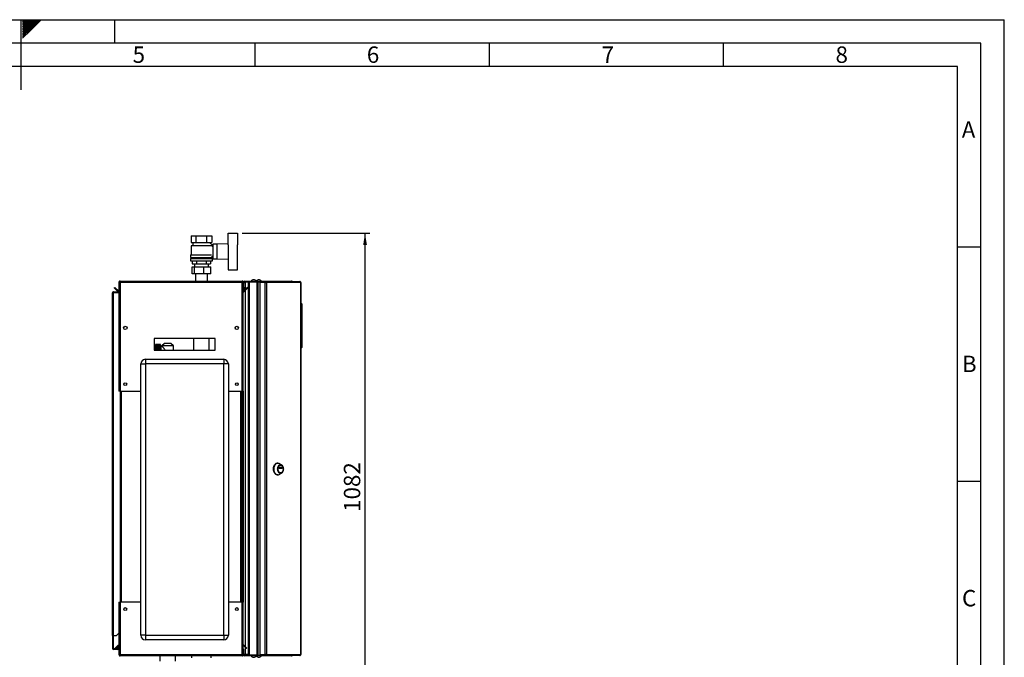
# Model space of a CAD drawing. Units: millimetres. Extents: x 0 to 420, y 0 to 297.
# Drawn here: x 210 to 420, y 161 to 297 of the extents above; entities that cross this region are included whole.
import ezdxf

# ---------------------------------------------------------------- set-up
doc = ezdxf.new("R2010")
doc.units = ezdxf.units.MM
for name, color, linetype in [('1', 7, 'Continuous'), ('61', 7, 'Continuous'), ('62', 7, 'Continuous')]:
    doc.layers.add(name, color=color, linetype=linetype)
doc.styles.add('SLDTEXTSTYLE0', font='TXT', dxfattribs={"width": 0.75})
doc.styles.add('SLDTEXTSTYLE1', font='TXT', dxfattribs={"width": 0.605})
doc.dimstyles.new('SLDDIMSTYLE0', dxfattribs={"dimtxt": 3.5, "dimasz": 2.5, "dimexe": 0, "dimexo": 0.0625, "dimgap": 0.875, "dimtad": 1, "dimdec": 0, "dimlfac": 10, "dimrnd": 1e-09, "dimzin": 12, "dimdsep": 46, "dimtxsty": 'SLDTEXTSTYLE1', "dimsah": 1, "dimcen": 0.09, "dimadec": 0, "dimazin": 3, "dimtfac": 1, "dimtdec": 0, "dimtofl": 0, "dimtmove": 0, "dimatfit": 3, "dimfxl": 1, "dimfrac": 2, "dimtolj": 1, "dimtzin": 12, "dimarcsym": 0})

# ---------------------------------------------------------------- blocks, each defined once
blk = doc.blocks.new('_D_1')
at = {"layer": '1'}
for p, q in [((257.29, 251.42), (284.52, 251.42)), ((283.52, 143.18), (283.52, 251.42)), ((243.35, 143.18), (284.52, 143.18))]:
    blk.add_line(p, q, dxfattribs=at)
for points in [[(283.52, 251.42), (283.12, 248.92), (283.92, 248.92)], [(283.52, 143.18), (283.92, 145.68), (283.12, 145.68)]]:
    blk.add_solid(points, dxfattribs=at)
at = {"layer": '1', "insert": (279, 191.96), "char_height": 3.5, "attachment_point": 1, "rotation": 90, "style": 'SLDTEXTSTYLE1'}
blk.add_mtext('1082', dxfattribs=at)

msp = doc.modelspace()

# ---------------------------------------------------------------- linework, layer by layer
at = {"color": 7, "linetype": 'Continuous', "lineweight": 30}
for p, q in [((246.39, 250.87), (246.39, 249.47)), ((246.39, 250.87), (247.49, 250.87)), ((247.49, 249.47), (247.49, 250.87)), ((247.49, 250.87), (249.69, 250.87)), ((249.69, 250.87), (249.69, 249.47)), ((249.69, 250.87), (250.78, 250.87)), ((250.78, 250.87), (250.78, 249.47)), ((254.29, 248.96), (254.29, 251.42)), ((254.29, 251.42), (256.29, 251.42)), ((256.29, 251.42), (256.29, 248.97)), ((246.39, 249.47), (247.49, 249.47)), ((246.79, 248.82), (246.39, 248.72)), ((246.39, 248.72), (246.39, 246.82)), ((250.78, 248.72), (246.39, 248.72)), ((246.69, 249.47), (246.79, 249.42)), ((246.79, 249.42), (246.79, 248.82)), ((246.79, 249.42), (250.39, 249.42)), ((246.79, 248.82), (250.38, 248.82)), ((247.49, 249.47), (249.69, 249.47)), ((249.69, 249.47), (250.78, 249.47)), ((250.99, 248.78), (250.38, 249.39)), ((250.39, 249.42), (250.49, 249.47)), ((250.39, 249.38), (250.39, 249.42)), ((250.59, 248.77), (250.59, 248.77)), ((250.99, 248.77), (250.59, 248.77)), ((250.78, 248.57), (250.99, 248.78)), ((250.99, 248.51), (250.99, 248.77)), ((251.04, 248.52), (250.99, 248.52)), ((251.89, 249.07), (251.04, 249.07)), ((251.04, 249.07), (251.04, 245.97)), ((254.29, 249.17), (251.89, 249.07)), ((251.89, 249.07), (251.89, 245.97)), ((254.39, 246.07), (254.39, 248.97)), ((256.29, 246.07), (256.29, 248.97)), ((256.31, 248.92), (256.29, 248.92)), ((256.31, 246.12), (256.31, 248.92)), ((246.24, 246.07), (246.24, 245.57)), ((246.24, 246.07), (250.94, 246.07)), ((246.29, 246.82), (246.29, 246.27)), ((246.29, 246.82), (250.77, 246.82)), ((246.29, 246.27), (250.89, 246.27)), ((246.49, 246.27), (246.49, 246.07)), ((250.69, 246.07), (250.69, 246.27)), ((250.89, 246.27), (250.89, 246.52)), ((250.89, 246.52), (251.04, 246.52)), ((250.94, 245.57), (250.94, 246.07)), ((251.04, 245.97), (251.89, 245.97)), ((251.89, 245.97), (254.29, 245.88)), ((254.29, 246.08), (254.29, 243.62)), ((256.29, 246.12), (256.31, 246.12)), ((256.29, 243.62), (256.29, 246.07)), ((246.24, 245.57), (250.94, 245.57)), ((246.6, 242.76), (246.6, 244.26)), ((246.6, 244.26), (247.08, 244.26)), ((246.63, 245.57), (246.63, 244.87)), ((246.63, 244.87), (247.61, 244.87)), ((247.08, 242.76), (247.08, 244.26)), ((247.08, 244.26), (249.07, 244.26)), ((247.09, 244.87), (247.09, 244.26)), ((247.61, 244.87), (247.61, 245.57)), ((247.61, 244.87), (249.57, 244.87)), ((249.07, 242.76), (249.07, 244.26)), ((249.07, 244.26), (250.58, 244.26)), ((249.57, 245.57), (249.57, 244.87)), ((249.57, 244.87), (250.55, 244.87)), ((250.09, 244.26), (250.09, 244.87)), ((250.55, 245.57), (250.55, 244.87)), ((250.58, 242.76), (250.58, 244.26)), ((247.08, 242.76), (246.6, 242.76)), ((249.07, 242.76), (247.08, 242.76)), ((247.29, 242.76), (247.29, 241.22)), ((250.58, 242.76), (249.07, 242.76)), ((249.89, 241.22), (249.89, 242.76)), ((254.29, 243.62), (256.29, 243.62)), ((229.99, 239.75), (230.1, 239.85)), ((230.75, 238.99), (229.99, 239.75)), ((230.85, 239.1), (230.1, 239.85)), ((230.99, 240.99), (231.14, 240.99)), ((230.99, 240.99), (230.99, 240.92)), ((230.99, 240.92), (230.99, 217.72)), ((231.14, 240.99), (231.14, 240.98)), ((231.22, 241.22), (231.22, 240.99)), ((231.22, 241.22), (257.26, 241.22)), ((231.22, 240.99), (231.22, 217.72)), ((231.22, 240.99), (257.26, 240.99)), ((257.26, 240.99), (257.26, 241.22)), ((257.26, 217.72), (257.26, 240.99)), ((257.49, 240.99), (257.34, 240.99)), ((257.34, 240.98), (257.34, 240.99)), ((257.64, 240.99), (257.49, 240.99)), ((257.49, 239.92), (257.49, 240.99)), ((257.49, 239.92), (257.64, 239.92)), ((257.49, 217.72), (257.49, 239.92)), ((257.64, 239.91), (257.49, 239.9)), ((257.49, 239.9), (257.55, 239.21)), ((258.38, 239.85), (257.62, 239.1)), ((257.64, 239.92), (257.64, 240.99)), ((257.64, 239.91), (257.7, 239.23)), ((257.72, 241.22), (260.61, 241.22)), ((257.72, 241.07), (257.72, 241.22)), ((257.72, 241.07), (260.61, 241.07)), ((258.49, 239.75), (257.73, 238.99)), ((257.94, 241.02), (257.94, 241.07)), ((258.64, 241.02), (257.94, 241.02)), ((258.64, 240.95), (257.94, 240.95)), ((258.49, 239.75), (258.38, 239.85)), ((258.64, 161.37), (258.64, 241.07)), ((258.87, 161.37), (258.87, 241.07)), ((258.87, 241.07), (260.51, 241.07)), ((260.51, 161.37), (260.51, 241.07)), ((260.61, 241.07), (260.61, 241.22)), ((260.61, 241.22), (262.38, 241.22)), ((260.61, 241.07), (260.66, 241.07)), ((260.66, 241.07), (260.69, 241.07)), ((260.69, 161.37), (260.69, 241.07)), ((260.69, 241.07), (261.09, 241.07)), ((261.09, 241.12), (261.09, 240.97)), ((261.09, 241.12), (262.14, 241.12)), ((261.09, 240.97), (262.14, 240.97)), ((261.09, 240.89), (261.09, 161.55)), ((262.14, 240.89), (261.09, 240.89)), ((262.14, 240.97), (262.14, 241.12)), ((262.14, 241.12), (262.29, 241.12)), ((262.14, 240.97), (262.29, 240.97)), ((262.14, 240.89), (262.14, 161.55)), ((262.14, 240.89), (262.47, 240.89)), ((262.29, 241.12), (262.29, 240.97)), ((262.29, 241.12), (269.57, 241.12)), ((262.3, 240.89), (262.3, 240.97)), ((262.38, 241.12), (262.38, 241.22)), ((262.38, 241.22), (267.81, 241.22)), ((262.47, 240.89), (262.47, 161.55)), ((269.78, 240.89), (262.47, 240.89)), ((269.61, 241.12), (269.57, 241.12)), ((269.78, 161.55), (269.78, 240.89)), ((269.84, 240.89), (269.78, 240.89)), ((269.84, 240.89), (269.84, 161.55)), ((229.59, 238.69), (229.82, 238.69)), ((229.59, 165.57), (229.59, 238.69)), ((229.82, 238.77), (229.82, 238.92)), ((229.82, 238.92), (230.99, 238.92)), ((229.82, 238.77), (230.99, 238.77)), ((229.82, 165.57), (229.82, 238.69)), ((230.99, 238.69), (229.82, 238.69)), ((230.85, 239.1), (230.75, 238.99)), ((257.55, 239.21), (257.7, 239.23)), ((257.62, 239.1), (257.73, 238.99)), ((269.89, 236.52), (269.84, 236.52)), ((269.89, 226.92), (269.89, 236.52)), ((270.04, 236.37), (269.89, 236.52)), ((270.04, 236.37), (270.04, 227.07)), ((232.64, 231.42), (232.64, 231.02)), ((255.84, 231.02), (255.84, 231.42)), ((251.49, 228.97), (238.49, 228.97)), ((238.49, 228.97), (238.49, 226.47)), ((239.85, 227.71), (238.75, 227.71)), ((238.75, 227.71), (239.6, 227.71)), ((238.75, 227.71), (238.75, 227.71)), ((238.75, 227.71), (238.75, 227.7)), ((238.75, 227.7), (239.6, 227.7)), ((238.75, 227.7), (238.75, 227.7)), ((239.6, 227.7), (238.75, 227.7)), ((238.75, 227.7), (238.75, 227.69)), ((238.75, 227.68), (238.75, 227.69)), ((239.6, 227.69), (238.75, 227.69)), ((238.75, 227.68), (239.6, 227.68)), ((238.75, 227.68), (238.75, 227.66)), ((238.75, 227.65), (238.75, 227.66)), ((239.6, 227.66), (238.75, 227.66)), ((238.75, 227.65), (239.6, 227.65)), ((238.75, 227.65), (238.75, 227.62)), ((238.75, 227.6), (238.75, 227.62)), ((239.6, 227.62), (238.75, 227.62)), ((238.75, 227.6), (239.6, 227.6)), ((238.75, 227.6), (238.75, 227.57)), ((238.75, 227.55), (238.75, 227.57)), ((239.6, 227.57), (238.75, 227.57)), ((238.75, 227.55), (239.6, 227.55)), ((238.75, 227.55), (238.75, 227.5)), ((238.75, 227.48), (238.75, 227.5)), ((239.6, 227.5), (238.75, 227.5)), ((238.75, 227.48), (239.6, 227.48)), ((238.75, 227.48), (238.75, 227.43)), ((238.75, 227.41), (238.75, 227.43)), ((239.6, 227.43), (238.75, 227.43)), ((238.75, 227.41), (239.6, 227.41)), ((238.75, 227.41), (238.75, 227.35)), ((238.75, 227.32), (238.75, 227.35)), ((239.6, 227.35), (238.75, 227.35)), ((238.75, 227.32), (239.6, 227.32)), ((238.75, 227.32), (238.75, 227.26)), ((238.75, 227.23), (238.75, 227.26)), ((239.6, 227.26), (238.75, 227.26)), ((238.75, 227.23), (239.6, 227.23)), ((238.75, 227.23), (238.75, 227.15)), ((238.75, 227.13), (238.75, 227.15)), ((239.6, 227.15), (238.75, 227.15)), ((238.75, 227.13), (239.6, 227.13)), ((238.75, 227.13), (238.75, 227.05)), ((238.75, 227.02), (238.75, 227.05)), ((239.6, 227.05), (238.75, 227.05)), ((239.6, 227.7), (239.6, 227.71)), ((239.6, 227.69), (239.6, 227.7)), ((239.6, 227.66), (239.6, 227.68)), ((239.6, 227.62), (239.6, 227.65)), ((239.6, 227.57), (239.6, 227.6)), ((239.6, 227.5), (239.6, 227.55)), ((239.6, 227.43), (239.6, 227.48)), ((239.6, 227.35), (239.6, 227.41)), ((239.6, 227.26), (239.6, 227.32)), ((239.6, 227.15), (239.6, 227.23)), ((239.6, 227.05), (239.6, 227.13)), ((239.85, 226.47), (239.85, 227.71)), ((240.18, 227.31), (239.95, 227.31)), ((240.69, 227.92), (240.17, 227.42)), ((240.17, 227.42), (240.17, 227.31)), ((242.6, 227.42), (240.17, 227.42)), ((242.08, 227.92), (240.69, 227.92)), ((242.6, 227.42), (242.08, 227.92)), ((242.6, 226.47), (242.6, 227.42)), ((246.9, 228.97), (246.9, 226.47)), ((250.27, 226.47), (250.27, 228.97)), ((251.49, 226.47), (251.49, 228.97)), ((269.89, 226.92), (270.04, 227.07)), ((238.49, 226.47), (251.49, 226.47)), ((238.75, 227.02), (239.6, 227.02)), ((238.75, 227.02), (238.75, 226.93)), ((238.75, 226.9), (238.75, 226.93)), ((239.6, 226.93), (238.75, 226.93)), ((238.75, 226.9), (239.6, 226.9)), ((238.75, 226.9), (238.75, 226.81)), ((238.75, 226.78), (238.75, 226.81)), ((239.6, 226.81), (238.75, 226.81)), ((238.75, 226.78), (239.6, 226.78)), ((238.75, 226.78), (238.75, 226.68)), ((238.75, 226.65), (238.75, 226.68)), ((239.6, 226.68), (238.75, 226.68)), ((238.75, 226.65), (239.6, 226.65)), ((238.75, 226.65), (238.75, 226.56)), ((238.75, 226.52), (238.75, 226.56)), ((239.6, 226.56), (238.75, 226.56)), ((238.75, 226.52), (239.6, 226.52)), ((238.75, 226.52), (238.75, 226.47)), ((239.6, 226.93), (239.6, 227.02)), ((239.6, 226.81), (239.6, 226.9)), ((239.6, 226.68), (239.6, 226.78)), ((239.6, 226.56), (239.6, 226.65)), ((239.6, 226.47), (239.6, 226.52)), ((269.89, 226.92), (269.84, 226.92)), ((235.64, 223.52), (236.64, 223.52)), ((235.64, 165.62), (235.64, 223.52)), ((236.64, 224.52), (236.64, 223.52)), ((236.64, 224.52), (253.34, 224.52)), ((236.64, 223.52), (236.64, 165.62)), ((253.34, 223.52), (236.64, 223.52)), ((253.34, 224.52), (253.34, 223.52)), ((253.34, 165.62), (253.34, 223.52)), ((254.34, 223.52), (253.34, 223.52)), ((254.34, 223.52), (254.34, 165.62)), ((231.22, 217.72), (230.99, 217.72)), ((231.22, 217.72), (235.64, 217.72)), ((231.24, 217.72), (231.24, 172.72)), ((254.34, 217.72), (257.26, 217.72)), ((257.24, 172.72), (257.24, 217.72)), ((257.49, 217.72), (257.26, 217.72)), ((257.34, 217.72), (257.34, 172.72)), ((257.49, 217.72), (257.49, 172.72)), ((264.89, 202.36), (264.77, 202.36)), ((265.67, 202), (265.16, 202.28)), ((265.5, 201.93), (265.47, 201.93)), ((264.77, 199.86), (264.89, 199.86)), ((265.16, 199.93), (265.67, 200.22)), ((265.17, 201.24), (265.17, 201.47)), ((265.18, 201.49), (265.82, 201.49)), ((265.82, 201.22), (265.18, 201.22)), ((265.46, 201.24), (265.46, 201.47)), ((265.46, 201.47), (265.83, 201.47)), ((265.83, 201.24), (265.46, 201.24)), ((265.47, 200.28), (265.5, 200.28)), ((265.83, 201.47), (265.83, 201.24)), ((230.99, 172.72), (230.99, 161.52)), ((230.99, 172.72), (231.22, 172.72)), ((231.22, 172.72), (231.22, 161.45)), ((235.64, 172.72), (231.22, 172.72)), ((257.26, 172.72), (254.34, 172.72)), ((257.26, 161.45), (257.26, 172.72)), ((257.26, 172.72), (257.49, 172.72)), ((257.49, 162.65), (257.49, 172.72)), ((230.49, 165.57), (230.99, 166.07)), ((229.82, 165.57), (229.59, 165.57)), ((229.59, 165.57), (229.59, 165.56)), ((229.74, 165.56), (229.59, 165.56)), ((229.59, 165.56), (229.59, 162.8)), ((229.74, 165.56), (229.74, 165.57)), ((229.74, 165.56), (229.74, 162.8)), ((229.82, 165.57), (230.49, 165.57)), ((236.64, 165.62), (235.64, 165.62)), ((236.64, 165.62), (236.64, 164.62)), ((236.64, 165.62), (253.34, 165.62)), ((253.34, 164.62), (236.64, 164.62)), ((253.34, 165.62), (253.34, 164.62)), ((253.34, 165.62), (254.34, 165.62)), ((229.74, 162.8), (229.59, 162.8)), ((229.82, 162.72), (229.82, 162.57)), ((230.76, 162.72), (229.82, 162.72)), ((230.76, 162.57), (229.82, 162.57)), ((230.17, 162.87), (230.75, 163.45)), ((230.17, 162.87), (230.27, 162.77)), ((230.27, 162.77), (230.84, 163.33)), ((230.76, 162.72), (230.76, 162.57)), ((230.84, 163.47), (230.84, 162.8)), ((230.99, 163.47), (230.84, 163.47)), ((230.84, 162.8), (230.99, 162.8)), ((257.49, 162.65), (257.64, 162.65)), ((257.49, 161.45), (257.49, 162.65)), ((257.62, 163.35), (257.73, 163.45)), ((257.62, 163.35), (258.2, 162.77)), ((257.64, 161.45), (257.64, 162.65)), ((257.73, 163.45), (258.31, 162.87)), ((258.31, 162.87), (258.2, 162.77)), ((230.99, 161.52), (230.99, 161.45)), ((230.99, 161.45), (231.14, 161.45)), ((231.14, 161.47), (231.14, 161.45)), ((257.26, 161.45), (231.22, 161.45)), ((231.22, 161.45), (231.22, 161.22)), ((257.26, 161.22), (231.22, 161.22)), ((239.71, 161.22), (239.71, 160.07)), ((243.07, 160.07), (243.07, 161.22)), ((246.5, 161.22), (246.5, 160.82)), ((250.67, 160.82), (250.67, 161.22)), ((257.26, 161.22), (257.26, 161.45)), ((257.34, 161.45), (257.34, 161.47)), ((257.49, 161.45), (257.34, 161.45)), ((257.64, 161.45), (257.49, 161.45)), ((257.72, 161.37), (257.72, 161.22)), ((260.61, 161.37), (257.72, 161.37)), ((260.61, 161.22), (257.72, 161.22)), ((258.64, 161.49), (257.94, 161.49)), ((257.94, 161.42), (257.94, 161.37)), ((258.64, 161.42), (257.94, 161.42)), ((258.87, 161.37), (260.51, 161.37)), ((260.61, 161.37), (260.61, 161.22)), ((260.66, 161.37), (260.61, 161.37)), ((262.38, 161.22), (260.61, 161.22)), ((260.66, 161.37), (260.69, 161.37)), ((260.69, 161.37), (261.09, 161.37)), ((261.09, 161.55), (262.14, 161.55)), ((261.09, 161.32), (261.09, 161.47)), ((262.14, 161.47), (261.09, 161.47)), ((262.14, 161.32), (261.09, 161.32)), ((262.47, 161.55), (262.14, 161.55)), ((262.14, 161.47), (262.14, 161.32)), ((262.29, 161.47), (262.14, 161.47)), ((262.29, 161.32), (262.14, 161.32)), ((262.29, 161.47), (262.29, 161.32)), ((269.57, 161.32), (262.29, 161.32)), ((262.3, 161.55), (262.3, 161.47)), ((262.38, 161.32), (262.38, 161.22)), ((267.81, 161.22), (262.38, 161.22)), ((262.47, 161.55), (269.78, 161.55)), ((269.57, 161.32), (269.61, 161.32)), ((269.78, 161.55), (269.84, 161.55))]:
    msp.add_line(p, q, dxfattribs=at)
at = {"color": 1, "linetype": 'Continuous', "lineweight": 30}
for p, q in [((257.94, 240.95), (257.94, 239.41)), ((257.94, 239.2), (257.94, 163.25)), ((239.95, 227.31), (239.95, 226.47)), ((231.47, 217.72), (231.47, 172.72)), ((257.01, 172.72), (257.01, 217.72)), ((230.84, 163.36), (230.75, 163.45)), ((257.94, 163.03), (257.94, 161.49))]:
    msp.add_line(p, q, dxfattribs=at)
at = {"color": 7, "linetype": 'Continuous', "lineweight": 30, "flags": 128}
for points in [[(264.77, 199.86), (264.63, 199.88), (264.5, 199.93), (264.38, 200.02), (264.27, 200.14), (264.17, 200.28), (264.09, 200.45), (264.02, 200.64), (263.98, 200.85), (263.97, 201.06), (263.97, 201.27), (264, 201.47), (264.05, 201.67), (264.12, 201.85), (264.21, 202.01), (264.32, 202.14), (264.44, 202.25), (264.57, 202.32), (264.7, 202.35), (264.77, 202.36)], [(264.89, 199.86), (264.76, 199.88), (264.62, 199.93), (264.5, 200.02), (264.39, 200.14), (264.29, 200.28), (264.21, 200.45), (264.15, 200.64), (264.11, 200.85), (264.09, 201.06), (264.1, 201.27), (264.12, 201.47), (264.18, 201.67), (264.25, 201.85), (264.34, 202.01), (264.44, 202.14), (264.56, 202.25), (264.69, 202.32), (264.82, 202.35), (264.96, 202.35), (265.1, 202.32), (265.16, 202.28)], [(265.47, 200.16), (265.35, 200.18), (265.23, 200.23), (265.13, 200.32), (265.04, 200.44), (264.96, 200.58), (264.9, 200.75), (264.87, 200.92), (264.86, 201.11), (264.87, 201.29), (264.9, 201.47), (264.96, 201.63), (265.04, 201.78), (265.13, 201.9), (265.23, 201.98), (265.35, 202.04), (265.47, 202.06), (265.59, 202.04), (265.7, 201.98), (265.81, 201.9), (265.9, 201.78), (265.97, 201.63), (266.03, 201.47), (266.06, 201.29), (266.08, 201.11), (266.06, 200.92), (266.03, 200.75), (265.97, 200.58), (265.9, 200.44), (265.81, 200.32), (265.7, 200.23), (265.59, 200.18), (265.47, 200.16)], [(265.47, 200.28), (265.36, 200.3), (265.25, 200.36), (265.16, 200.44), (265.07, 200.56), (265.01, 200.7), (264.96, 200.85), (264.94, 201.02), (264.94, 201.2), (264.96, 201.36), (265.01, 201.52), (265.07, 201.66), (265.16, 201.78), (265.25, 201.86), (265.36, 201.92), (265.47, 201.93), (265.47, 201.93)], [(265.5, 200.28), (265.39, 200.3), (265.28, 200.36), (265.19, 200.44), (265.1, 200.56), (265.04, 200.7), (264.99, 200.85), (264.97, 201.02), (264.97, 201.2), (264.99, 201.36), (265.04, 201.52), (265.1, 201.66), (265.19, 201.78), (265.28, 201.86), (265.39, 201.92), (265.5, 201.93), (265.61, 201.92), (265.71, 201.86), (265.81, 201.78), (265.89, 201.66), (265.96, 201.52), (266, 201.36), (266.03, 201.2), (266.03, 201.02), (266, 200.85), (265.96, 200.7), (265.89, 200.56), (265.81, 200.44), (265.71, 200.36), (265.61, 200.3), (265.5, 200.28)], [(265.17, 201.47), (265.17, 201.47), (265.17, 201.47), (265.17, 201.48), (265.17, 201.48), (265.17, 201.48), (265.17, 201.49), (265.18, 201.49), (265.18, 201.49)], [(265.18, 201.22), (265.18, 201.22), (265.17, 201.22), (265.17, 201.23), (265.17, 201.23), (265.17, 201.23), (265.17, 201.23), (265.17, 201.24), (265.17, 201.24)], [(265.46, 201.47), (265.46, 201.47), (265.46, 201.47), (265.46, 201.48), (265.46, 201.48), (265.46, 201.48), (265.46, 201.49), (265.45, 201.49), (265.45, 201.49)], [(265.45, 201.22), (265.45, 201.22), (265.46, 201.22), (265.46, 201.23), (265.46, 201.23), (265.46, 201.23), (265.46, 201.23), (265.46, 201.24), (265.46, 201.24)], [(265.82, 201.49), (265.82, 201.49), (265.82, 201.49), (265.82, 201.48), (265.83, 201.48), (265.83, 201.48), (265.83, 201.47), (265.83, 201.47), (265.83, 201.47)], [(265.83, 201.24), (265.83, 201.24), (265.83, 201.23), (265.83, 201.23), (265.83, 201.23), (265.82, 201.23), (265.82, 201.22), (265.82, 201.22), (265.82, 201.22)]]:
    msp.add_lwpolyline(points, dxfattribs=at)
at = {"color": 7, "linetype": 'Continuous', "lineweight": 30}
for centre, radius in [((232.34, 231.22), 0.36), ((256.14, 231.22), 0.36), ((232.34, 219.22), 0.3), ((256.14, 219.22), 0.3), ((232.34, 171.22), 0.3), ((256.14, 171.22), 0.3)]:
    msp.add_circle(centre, radius, dxfattribs=at)
for centre, radius, start, end in [((257.72, 240.99), 0.23, 90, 180), ((257.72, 239.92), 0.23, 180, 185), ((257.72, 240.99), 0.08, 90, 180), ((257.72, 239.92), 0.08, 180, 185), ((259.74, 240.72), 0.752, 41.8853, 138.1147), ((260.84, 240.72), 0.752, 41.8853, 138.1147), ((262.26, 240.92), 0.209, 353.4591, 81.4483), ((262.28, 240.9), 0.0725, 353.4591, 81.4483), ((230.91, 239.15), 0.23, 225, 290.3544), ((230.91, 239.15), 0.08, 225, 0), ((257.57, 239.15), 0.08, 180, 315), ((257.57, 239.15), 0.23, 249.6456, 315), ((239.95, 227.41), 0.1, 180, 270), ((236.64, 223.52), 1, 90, 180), ((253.34, 223.52), 1, 0, 90), ((264.88, 200.43), 0.567, 270.7787, 299.6279), ((236.64, 165.62), 1, 180, 270), ((253.34, 165.62), 1, 270, 0), ((229.82, 162.8), 0.23, 180, 270), ((229.82, 162.8), 0.08, 180, 270), ((230.91, 163.29), 0.23, 69.6456, 135), ((230.76, 162.8), 0.08, 270, 0), ((230.76, 162.8), 0.23, 270, 360), ((257.57, 163.29), 0.23, 45, 110.3544), ((257.57, 163.29), 0.08, 45, 180), ((257.72, 161.45), 0.23, 180, 270), ((257.72, 161.45), 0.08, 180, 270), ((259.74, 161.72), 0.752, 221.8853, 270), ((259.74, 161.72), 0.752, 270, 318.1147), ((260.84, 161.72), 0.752, 221.8853, 270), ((260.84, 161.72), 0.752, 270, 318.1147), ((262.26, 161.53), 0.209, 278.5517, 6.5409), ((262.28, 161.54), 0.0725, 278.5517, 6.5409)]:
    msp.add_arc(centre, radius, start, end, dxfattribs=at)
for points, knots in [([(231.22, 241.22), (231.19, 241.22), (231.14, 241.21), (231.07, 241.18), (231.02, 241.12), (230.99, 241.05), (230.99, 241.01), (230.99, 240.99)], [0, 0, 0, 0, 0.209052, 0.427821, 0.646592, 0.865364, 1, 1, 1, 1]), ([(230.99, 240.92), (230.99, 240.93), (231, 240.94), (231.04, 240.95), (231.09, 240.97), (231.16, 240.98), (231.2, 240.99), (231.22, 240.99)], [0, 0, 0, 0, 0.209052, 0.427821, 0.646592, 0.865364, 1, 1, 1, 1]), ([(231.22, 241.07), (231.21, 241.07), (231.18, 241.07), (231.16, 241.05), (231.14, 241.02), (231.14, 241), (231.14, 240.99)], [0, 0, 0, 0, 0.284155, 0.530993, 0.777748, 1, 1, 1, 1]), ([(257.49, 240.99), (257.49, 241.02), (257.48, 241.07), (257.44, 241.14), (257.38, 241.19), (257.32, 241.22), (257.27, 241.22), (257.26, 241.22)], [0, 0, 0, 0, 0.209052, 0.427821, 0.6465923, 0.8653635, 1, 1, 1, 1]), ([(257.34, 240.99), (257.34, 241), (257.33, 241.03), (257.31, 241.05), (257.29, 241.07), (257.27, 241.07), (257.26, 241.07)], [0, 0, 0, 0, 0.284155, 0.530993, 0.777748, 1, 1, 1, 1]), ([(257.26, 240.99), (257.28, 240.99), (257.34, 240.98), (257.4, 240.96), (257.46, 240.95), (257.48, 240.93), (257.49, 240.92), (257.49, 240.92)], [0, 0, 0, 0, 0.209052, 0.427821, 0.646592, 0.865364, 1, 1, 1, 1]), ([(257.64, 240.83), (257.67, 240.85), (257.73, 240.88), (257.84, 240.92), (257.92, 240.94), (257.94, 240.95)], [0, 0, 0, 0, 0.329779, 0.812074, 1, 1, 1, 1]), ([(257.94, 241.02), (257.91, 241.02), (257.85, 241.01), (257.77, 240.96), (257.72, 240.9), (257.71, 240.87), (257.71, 240.86)], [0, 0, 0, 0, 0.293138, 0.629281, 0.965532, 1, 1, 1, 1]), ([(267.81, 241.22), (267.83, 241.22), (267.87, 241.21), (267.92, 241.18), (267.94, 241.14), (267.95, 241.12)], [0, 0, 0, 0, 0.346645, 0.687421, 1, 1, 1, 1]), ([(267.99, 241.12), (267.99, 241.13), (267.96, 241.17), (267.9, 241.21), (267.84, 241.22), (267.81, 241.22)], [0, 0, 0, 0, 0.182574, 0.592116, 1, 1, 1, 1]), ([(229.82, 238.92), (229.79, 238.92), (229.73, 238.91), (229.65, 238.86), (229.6, 238.78), (229.59, 238.72), (229.59, 238.69)], [0, 0, 0, 0, 0.254718, 0.50961, 0.764503, 1, 1, 1, 1]), ([(229.82, 238.77), (229.81, 238.77), (229.79, 238.77), (229.77, 238.75), (229.75, 238.73), (229.74, 238.71), (229.74, 238.7), (229.74, 238.69)], [0, 0, 0, 0, 0.22187, 0.45008, 0.673228, 0.902829, 1, 1, 1, 1]), ([(240.18, 227.31), (240.18, 227.31), (240.17, 227.32), (240.22, 227.27), (240.3, 227.17), (240.42, 227.04), (240.53, 226.9), (240.65, 226.75), (240.76, 226.61), (240.8, 226.51), (240.82, 226.47)], [0, 0, 0, 0, 0.036372, 0.209032, 0.386044, 0.517746, 0.653209, 0.788597, 0.926814, 1, 1, 1, 1]), ([(231.22, 161.45), (231.19, 161.46), (231.14, 161.47), (231.07, 161.48), (231.02, 161.5), (230.99, 161.51), (230.99, 161.52), (230.99, 161.52)], [0, 0, 0, 0, 0.209052, 0.427821, 0.646592, 0.865364, 1, 1, 1, 1]), ([(230.99, 161.45), (230.99, 161.43), (231, 161.38), (231.04, 161.31), (231.09, 161.25), (231.16, 161.23), (231.2, 161.22), (231.22, 161.22)], [0, 0, 0, 0, 0.209052, 0.427821, 0.646592, 0.865364, 1, 1, 1, 1]), ([(231.14, 161.45), (231.14, 161.44), (231.14, 161.42), (231.16, 161.39), (231.19, 161.37), (231.21, 161.37), (231.22, 161.37)], [0, 0, 0, 0, 0.2841548, 0.5309932, 0.7777477, 1, 1, 1, 1]), ([(257.49, 161.52), (257.49, 161.52), (257.48, 161.51), (257.44, 161.49), (257.38, 161.48), (257.32, 161.46), (257.27, 161.45), (257.26, 161.45)], [0, 0, 0, 0, 0.209052, 0.427821, 0.646592, 0.865364, 1, 1, 1, 1]), ([(257.26, 161.37), (257.26, 161.37), (257.27, 161.37), (257.28, 161.37), (257.28, 161.38), (257.29, 161.38), (257.3, 161.39), (257.31, 161.39), (257.32, 161.4), (257.32, 161.4), (257.33, 161.41), (257.33, 161.42), (257.33, 161.42), (257.34, 161.43), (257.34, 161.44), (257.34, 161.45), (257.34, 161.45)], [0, 0, 0, 0, 0.069465, 0.139567, 0.211706, 0.28456, 0.406101, 0.468462, 0.531283, 0.592094, 0.653331, 0.715228, 0.778026, 0.832981, 0.943921, 1, 1, 1, 1]), ([(257.26, 161.22), (257.26, 161.22), (257.28, 161.22), (257.31, 161.23), (257.33, 161.23), (257.36, 161.24), (257.38, 161.26), (257.4, 161.27), (257.42, 161.28), (257.43, 161.3), (257.44, 161.31), (257.45, 161.33), (257.46, 161.35), (257.47, 161.36), (257.48, 161.38), (257.48, 161.4), (257.49, 161.42), (257.49, 161.44), (257.49, 161.45), (257.49, 161.45)], [0, 0, 0, 0, 0.0516839, 0.156141, 0.2090155, 0.2732365, 0.3518071, 0.4278674, 0.4817552, 0.5361468, 0.591199, 0.6467747, 0.687173, 0.7550479, 0.8101002, 0.8656758, 0.8991053, 0.9662553, 1, 1, 1, 1]), ([(257.94, 161.49), (257.89, 161.51), (257.78, 161.55), (257.67, 161.59), (257.64, 161.61), (257.64, 161.61)], [0, 0, 0, 0, 0.488548, 0.977227, 1, 1, 1, 1]), ([(257.71, 161.58), (257.72, 161.55), (257.75, 161.5), (257.84, 161.43), (257.9, 161.43), (257.94, 161.42)], [0, 0, 0, 0, 0.310093, 0.6463766, 1, 1, 1, 1]), ([(267.95, 161.32), (267.95, 161.32), (267.95, 161.31), (267.92, 161.27), (267.88, 161.23), (267.83, 161.22), (267.81, 161.22)], [0, 0, 0, 0, 0.014229, 0.219718, 0.616733, 1, 1, 1, 1]), ([(267.81, 161.22), (267.83, 161.22), (267.88, 161.23), (267.95, 161.27), (267.98, 161.3), (268, 161.32)], [0, 0, 0, 0, 0.346645, 0.687421, 1, 1, 1, 1])]:
    msp.add_open_spline(points, degree=3, knots=knots, dxfattribs=at)
for points in [[(269.57, 241.12), (269.6, 241.12), (269.65, 241.11), (269.72, 241.06), (269.77, 240.98), (269.78, 240.92), (269.78, 240.89)], [(269.84, 240.89), (269.83, 240.92), (269.83, 240.98), (269.77, 241.06), (269.7, 241.11), (269.64, 241.12), (269.61, 241.12)], [(269.78, 161.55), (269.78, 161.52), (269.77, 161.46), (269.72, 161.39), (269.65, 161.33), (269.6, 161.33), (269.57, 161.32)], [(269.61, 161.32), (269.64, 161.33), (269.7, 161.33), (269.77, 161.39), (269.83, 161.46), (269.83, 161.52), (269.84, 161.55)]]:
    msp.add_open_spline(points, degree=3, dxfattribs=at)
at = {"layer": '61'}
for p in [(0, 297), (420, 0)]:
    msp.add_line(p, (420, 297), dxfattribs=at)
at = {"layer": '61', "color": 7, "linetype": 'Continuous', "lineweight": 30}
for p, q in [((415, 292), (5, 292)), ((415, 5), (415, 292))]:
    msp.add_line(p, q, dxfattribs=at)
at = {"layer": '61', "color": 7, "linetype": 'Continuous'}
for p, q in [((410, 287), (10, 287)), ((410, 47.45), (410, 287))]:
    msp.add_line(p, q, dxfattribs=at)
at = {"layer": '62', "color": 7, "linetype": 'Continuous'}
for p, q in [((210, 297), (210, 282)), ((210.42, 296.56), (210.86, 297)), ((210.42, 296.91), (210.51, 297)), ((210.49, 296.28), (211.21, 297)), ((210.67, 296.1), (211.57, 297)), ((210.84, 295.92), (211.92, 297)), ((211.02, 295.75), (212.27, 297)), ((211.2, 295.57), (212.63, 297)), ((211.37, 295.39), (212.98, 297)), ((211.55, 295.22), (213.33, 297)), ((211.73, 295.04), (213.69, 297)), ((211.9, 294.86), (214.04, 297)), ((212.08, 294.69), (214.39, 297)), ((230, 297), (230, 292)), ((210.42, 296.21), (210.49, 296.28)), ((210.42, 295.85), (210.67, 296.1)), ((210.42, 295.5), (210.84, 295.92)), ((210.42, 295.15), (211.02, 295.75)), ((210.42, 294.79), (211.2, 295.57)), ((210.42, 294.44), (211.37, 295.39)), ((210.42, 294.09), (211.55, 295.22)), ((210.42, 293.73), (211.73, 295.04)), ((210.42, 293.38), (211.9, 294.86)), ((210.42, 293.03), (212.08, 294.69)), ((260, 292), (260, 287)), ((310, 292), (310, 287)), ((360, 292), (360, 287)), ((410, 248.5), (415, 248.5)), ((410, 198.5), (415, 198.5))]:
    msp.add_line(p, q, dxfattribs=at)

# ---------------------------------------------------------------- texts
at = {"layer": '62', "char_height": 3.5, "attachment_point": 2, "style": 'SLDTEXTSTYLE0'}
for s, insert in [('5', (235.23, 291.29)), ('6', (285.23, 291.29)), ('7', (335.37, 291.29)), ('8', (385.29, 291.29)), ('A', (412.37, 275.29)), ('B', (412.52, 225.29)), ('C', (412.5, 175.29))]:
    msp.add_mtext(s, dxfattribs=dict(at, insert=insert))

# ---------------------------------------------------------------- dimensions: what is measured, and where the dimension line sits
at = {"layer": '1'}
dim = msp.add_linear_dim(base=(283.52, 251.42), p1=(242.35, 143.18), p2=(256.29, 251.42), angle=90, dimstyle='SLDDIMSTYLE0', dxfattribs=at)
dim.commit()
dim.dimension.update_dxf_attribs({"geometry": '_D_1', "text_midpoint": (283.52, 197.3), "dimtype": 160})

doc.saveas('drawing.dxf')
